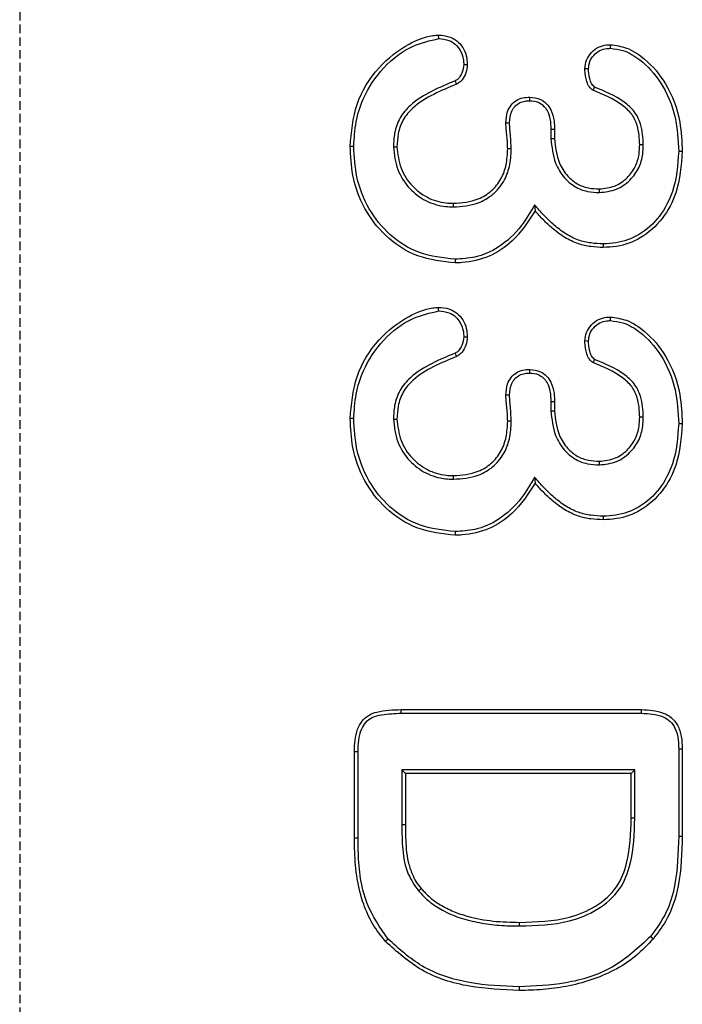
# Model space of a CAD drawing. Extents: x 77423 to 78972, y -7184 to -5194.
# Drawn here: x 77859 to 77897, y -7030 to -6972 of the extents above; entities that cross this region are included whole.
import ezdxf

# ---------------------------------------------------------------- set-up
doc = ezdxf.new("R2010")
doc.units = 0
doc.linetypes.add('GESTRICHELT', pattern=[0.75, 0.5, -0.25])
doc.layers.add('DUENN', color=4, linetype='CONTINUOUS')
doc.layers.add('VERDECKT', color=2, linetype='GESTRICHELT')

msp = doc.modelspace()

# ---------------------------------------------------------------- linework, layer by layer
at = {"layer": 'DUENN'}
for p, q in [((77883.175, -6973.283), (77883.173, -6973.071)), ((77889.767, -6978.608), (77889.767, -6979.149)), ((77889.978, -6978.606), (77889.978, -6979.145)), ((77888.805, -6983.04), (77888.841, -6983.403)), ((77892.838, -6985.34), (77892.838, -6985.551)), ((77884.145, -6986.246), (77884.146, -6986.458)), ((77889.767, -6994.608), (77889.767, -6995.149)), ((77889.978, -6994.606), (77889.978, -6995.145)), ((77888.805, -6999.04), (77888.841, -6999.403)), ((77892.838, -7001.34), (77892.838, -7001.551)), ((77884.145, -7002.246), (77884.146, -7002.458)), ((77880.974, -7012.708), (77895.088, -7012.708)), ((77880.976, -7012.919), (77895.084, -7012.919)), ((77897.267, -7015.008), (77897.478, -7015.004)), ((77897.267, -7015.008), (77897.267, -7020.132)), ((77897.478, -7015.004), (77897.478, -7020.133)), ((77878.228, -7020.266), (77878.228, -7015.18)), ((77878.44, -7015.182), (77878.228, -7015.18)), ((77878.44, -7020.265), (77878.44, -7015.182)), ((77881.017, -7016.246), (77881.017, -7019.462)), ((77881.017, -7016.246), (77881.228, -7016.458)), ((77894.69, -7016.246), (77881.017, -7016.246)), ((77881.228, -7016.458), (77881.228, -7019.461)), ((77894.478, -7016.458), (77881.228, -7016.458)), ((77894.69, -7016.246), (77894.478, -7016.458)), ((77894.478, -7019.075), (77894.478, -7016.458)), ((77894.69, -7019.076), (77894.69, -7016.246))]:
    msp.add_line(p, q, dxfattribs=at)
at = {"layer": 'DUENN', "flags": 128}
for points in [[(77893.263, -6973.849), (77893.263, -6973.76), (77893.263, -6973.637)], [(77884.645, -6974.793), (77884.714, -6974.794), (77884.785, -6974.796), (77884.857, -6974.797)], [(77891.971, -6975.051), (77891.877, -6975.049), (77891.759, -6975.047)], [(77884.135, -6975.764), (77884.163, -6975.826), (77884.192, -6975.892), (77884.22, -6975.958)], [(77888.526, -6976.931), (77888.527, -6976.846), (77888.529, -6976.719)], [(77887.334, -6978.238), (77887.244, -6978.239), (77887.123, -6978.239)], [(77889.767, -6978.608), (77889.852, -6978.607), (77889.978, -6978.606)], [(77889.767, -6979.149), (77889.83, -6979.148), (77889.894, -6979.147), (77889.978, -6979.145)], [(77878.19, -6979.61), (77878.126, -6979.61), (77878.063, -6979.61), (77877.978, -6979.61)], [(77880.517, -6979.635), (77880.58, -6979.635), (77880.643, -6979.634), (77880.728, -6979.633)], [(77887.44, -6979.765), (77887.376, -6979.765), (77887.313, -6979.766), (77887.228, -6979.766)], [(77895.19, -6979.531), (77895.126, -6979.53), (77895.063, -6979.529), (77894.978, -6979.528)], [(77897.267, -6979.899), (77897.33, -6979.899), (77897.394, -6979.899), (77897.478, -6979.899)], [(77892.612, -6982.326), (77892.612, -6982.262), (77892.611, -6982.199), (77892.611, -6982.114)], [(77884.039, -6983.169), (77884.039, -6983.106), (77884.04, -6983.042), (77884.041, -6982.958)], [(77883.175, -6989.283), (77883.174, -6989.177), (77883.173, -6989.071)], [(77893.263, -6989.849), (77893.263, -6989.76), (77893.263, -6989.637)], [(77884.645, -6990.793), (77884.714, -6990.794), (77884.785, -6990.796), (77884.857, -6990.797)], [(77891.971, -6991.051), (77891.877, -6991.049), (77891.759, -6991.047)], [(77884.135, -6991.764), (77884.163, -6991.826), (77884.192, -6991.892), (77884.22, -6991.958)], [(77888.526, -6992.931), (77888.527, -6992.846), (77888.529, -6992.719)], [(77887.334, -6994.238), (77887.244, -6994.239), (77887.123, -6994.239)], [(77889.767, -6994.608), (77889.852, -6994.607), (77889.978, -6994.606)], [(77889.767, -6995.149), (77889.83, -6995.148), (77889.894, -6995.147), (77889.978, -6995.145)], [(77878.19, -6995.61), (77878.126, -6995.61), (77878.063, -6995.61), (77877.978, -6995.61)], [(77880.517, -6995.635), (77880.58, -6995.635), (77880.643, -6995.634), (77880.728, -6995.633)], [(77887.44, -6995.765), (77887.376, -6995.765), (77887.313, -6995.766), (77887.228, -6995.766)], [(77895.19, -6995.531), (77895.126, -6995.53), (77895.063, -6995.529), (77894.978, -6995.528)], [(77897.267, -6995.899), (77897.33, -6995.899), (77897.394, -6995.899), (77897.478, -6995.899)], [(77892.612, -6998.326), (77892.612, -6998.262), (77892.611, -6998.199), (77892.611, -6998.114)], [(77884.039, -6999.169), (77884.039, -6999.106), (77884.04, -6999.042), (77884.041, -6998.958)], [(77880.976, -7012.919), (77880.975, -7012.813), (77880.974, -7012.708)], [(77895.084, -7012.919), (77895.086, -7012.813), (77895.088, -7012.708)], [(77894.69, -7019.076), (77894.626, -7019.076), (77894.563, -7019.075), (77894.478, -7019.075)], [(77881.017, -7019.462), (77881.08, -7019.462), (77881.144, -7019.462), (77881.228, -7019.461)], [(77878.44, -7020.265), (77878.376, -7020.265), (77878.313, -7020.266), (77878.228, -7020.266)], [(77897.267, -7020.132), (77897.33, -7020.132), (77897.394, -7020.133), (77897.478, -7020.133)], [(77881.986, -7023.354), (77882.034, -7023.313), (77882.082, -7023.271), (77882.146, -7023.215)], [(77887.926, -7025.419), (77887.927, -7025.356), (77887.927, -7025.292), (77887.927, -7025.208)], [(77895.617, -7026.028), (77895.666, -7026.069), (77895.714, -7026.11), (77895.779, -7026.165)], [(77880.202, -7026.184), (77880.155, -7026.226), (77880.108, -7026.268), (77880.045, -7026.325)], [(77887.9, -7028.996), (77887.9, -7029.059), (77887.9, -7029.123), (77887.9, -7029.208)]]:
    msp.add_lwpolyline(points, dxfattribs=at)
at = {"layer": 'DUENN'}
for points, knots in [([(77877.978, -6979.61), (77878.053, -6978.773), (77878.202, -6977.092), (77879.513, -6974.948), (77881.17, -6973.663), (77882.451, -6973.124), (77883.057, -6973.079), (77883.173, -6973.071)], [0, 0, 0, 0, 0.275051, 0.551977, 0.799643, 0.961448, 1, 1, 1, 1]), ([(77878.19, -6979.61), (77878.219, -6979.129), (77878.278, -6978.169), (77878.781, -6976.548), (77879.858, -6974.932), (77881.447, -6973.674), (77882.665, -6973.398), (77883.175, -6973.283)], [0, 0, 0, 0, 0.164897, 0.328992, 0.575302, 0.822164, 1, 1, 1, 1]), ([(77883.173, -6973.071), (77883.379, -6973.087), (77883.76, -6973.118), (77884.256, -6973.393), (77884.613, -6973.792), (77884.825, -6974.282), (77884.847, -6974.63), (77884.857, -6974.797)], [0, 0, 0, 0, 0.226795, 0.420516, 0.614123, 0.813871, 1, 1, 1, 1]), ([(77883.175, -6973.283), (77883.382, -6973.301), (77883.741, -6973.333), (77884.181, -6973.613), (77884.49, -6974), (77884.633, -6974.421), (77884.642, -6974.701), (77884.645, -6974.793)], [0, 0, 0, 0, 0.260116, 0.452104, 0.643612, 0.882731, 1, 1, 1, 1]), ([(77891.759, -6975.047), (77891.78, -6974.874), (77891.823, -6974.523), (77892.131, -6974.083), (77892.537, -6973.758), (77892.947, -6973.651), (77893.186, -6973.64), (77893.263, -6973.637)], [0, 0, 0, 0, 0.226945, 0.457652, 0.684918, 0.898512, 1, 1, 1, 1]), ([(77891.971, -6975.051), (77891.988, -6974.907), (77892.021, -6974.618), (77892.274, -6974.248), (77892.611, -6973.963), (77892.972, -6973.861), (77893.188, -6973.852), (77893.263, -6973.849)], [0, 0, 0, 0, 0.219589, 0.440653, 0.668539, 0.884833, 1, 1, 1, 1]), ([(77893.263, -6973.637), (77893.58, -6973.683), (77894.316, -6973.788), (77895.48, -6974.577), (77896.684, -6976.014), (77897.387, -6977.954), (77897.451, -6979.329), (77897.478, -6979.899)], [0, 0, 0, 0, 0.115487, 0.26859, 0.498474, 0.792262, 1, 1, 1, 1]), ([(77893.263, -6973.849), (77893.508, -6973.88), (77894.132, -6973.959), (77895.2, -6974.616), (77896.366, -6975.907), (77897.153, -6977.816), (77897.23, -6979.232), (77897.267, -6979.899)], [0, 0, 0, 0, 0.093403, 0.236982, 0.463106, 0.747059, 1, 1, 1, 1]), ([(77884.645, -6974.793), (77884.622, -6974.974), (77884.585, -6975.255), (77884.397, -6975.563), (77884.252, -6975.71), (77884.159, -6975.753), (77884.135, -6975.764)], [0, 0, 0, 0, 0.470671, 0.732622, 0.932039, 1, 1, 1, 1]), ([(77884.857, -6974.797), (77884.839, -6974.966), (77884.806, -6975.288), (77884.594, -6975.664), (77884.384, -6975.88), (77884.256, -6975.941), (77884.22, -6975.958)], [0, 0, 0, 0, 0.362449, 0.694809, 0.9153, 1, 1, 1, 1]), ([(77892.228, -6976.313), (77892.156, -6976.254), (77891.993, -6976.119), (77891.819, -6975.702), (77891.768, -6975.33), (77891.76, -6975.074), (77891.759, -6975.047)], [0, 0, 0, 0, 0.19749, 0.449747, 0.942799, 1, 1, 1, 1]), ([(77892.332, -6976.128), (77892.295, -6976.099), (77892.181, -6976.009), (77892.036, -6975.679), (77891.98, -6975.339), (77891.973, -6975.093), (77891.971, -6975.051)], [0, 0, 0, 0, 0.118106, 0.368796, 0.891244, 1, 1, 1, 1]), ([(77884.135, -6975.764), (77883.685, -6975.952), (77882.763, -6976.337), (77881.62, -6977.025), (77880.861, -6977.912), (77880.558, -6978.784), (77880.53, -6979.368), (77880.517, -6979.635)], [0, 0, 0, 0, 0.256511, 0.526062, 0.6928, 0.859642, 1, 1, 1, 1]), ([(77884.22, -6975.958), (77883.771, -6976.145), (77882.869, -6976.522), (77881.765, -6977.185), (77881.049, -6978.016), (77880.767, -6978.831), (77880.741, -6979.379), (77880.728, -6979.633)], [0, 0, 0, 0, 0.268064, 0.537231, 0.698762, 0.860427, 1, 1, 1, 1]), ([(77892.332, -6976.128), (77892.316, -6976.155), (77892.3, -6976.183), (77892.285, -6976.211), (77892.266, -6976.245), (77892.247, -6976.279), (77892.228, -6976.313)], [0.000000019, 0.000000019, 0.000000019, 0.000000019, 0.00054794, 0.00054794, 0.00054794, 0.00121861, 0.00121861, 0.00121861, 0.00121861]), ([(77894.978, -6979.528), (77894.959, -6979.143), (77894.928, -6978.51), (77894.544, -6977.697), (77893.681, -6976.911), (77892.839, -6976.564), (77892.228, -6976.313)], [0, 0, 0, 0, 0.249726, 0.41045, 0.572309, 1, 1, 1, 1]), ([(77895.19, -6979.531), (77895.167, -6979.11), (77895.131, -6978.418), (77894.695, -6977.536), (77893.788, -6976.737), (77892.934, -6976.38), (77892.332, -6976.128)], [0, 0, 0, 0, 0.259815, 0.427509, 0.596282, 1, 1, 1, 1]), ([(77887.123, -6978.239), (77887.138, -6978.011), (77887.162, -6977.641), (77887.406, -6977.181), (77887.724, -6976.899), (77888.116, -6976.738), (77888.39, -6976.725), (77888.529, -6976.719)], [0, 0, 0, 0, 0.2889, 0.469273, 0.650328, 0.823244, 1, 1, 1, 1]), ([(77888.529, -6976.719), (77888.743, -6976.741), (77889.106, -6976.778), (77889.52, -6977.093), (77889.825, -6977.522), (77889.962, -6978.055), (77889.973, -6978.444), (77889.978, -6978.606)], [0, 0, 0, 0, 0.235553, 0.399966, 0.563761, 0.818236, 1, 1, 1, 1]), ([(77887.334, -6978.238), (77887.351, -6977.996), (77887.377, -6977.638), (77887.64, -6977.242), (77887.918, -6977.037), (77888.228, -6976.941), (77888.434, -6976.934), (77888.526, -6976.931)], [0, 0, 0, 0, 0.355059, 0.523998, 0.693114, 0.86162, 1, 1, 1, 1]), ([(77888.526, -6976.931), (77888.693, -6976.945), (77888.983, -6976.97), (77889.328, -6977.207), (77889.589, -6977.536), (77889.741, -6978.024), (77889.758, -6978.403), (77889.767, -6978.608)], [0, 0, 0, 0, 0.209638, 0.363702, 0.516868, 0.738689, 1, 1, 1, 1]), ([(77887.228, -6979.766), (77887.225, -6979.639), (77887.218, -6979.384), (77887.182, -6979.002), (77887.152, -6978.685), (77887.128, -6978.43), (77887.125, -6978.303), (77887.123, -6978.239)], [0, 0, 0, 0, 0.249701, 0.499802, 0.749811, 0.874787, 1, 1, 1, 1]), ([(77887.44, -6979.765), (77887.428, -6979.51), (77887.412, -6979.128), (77887.355, -6978.621), (77887.341, -6978.366), (77887.334, -6978.238)], [0, 0, 0, 0, 0.4997491, 0.7498279, 1, 1, 1, 1]), ([(77889.767, -6979.149), (77889.816, -6979.647), (77889.898, -6980.48), (77890.484, -6981.433), (77891.144, -6982.008), (77891.877, -6982.288), (77892.378, -6982.314), (77892.612, -6982.326)], [0, 0, 0, 0, 0.309841, 0.518819, 0.685736, 0.852733, 1, 1, 1, 1]), ([(77889.978, -6979.145), (77890.03, -6979.644), (77890.113, -6980.446), (77890.684, -6981.336), (77891.287, -6981.84), (77891.948, -6982.082), (77892.399, -6982.103), (77892.611, -6982.114)], [0, 0, 0, 0, 0.333357, 0.535714, 0.696289, 0.85688, 1, 1, 1, 1]), ([(77884.146, -6986.458), (77883.399, -6986.375), (77881.903, -6986.21), (77880.036, -6984.98), (77878.746, -6983.285), (77878.071, -6981.437), (77878.007, -6980.175), (77877.978, -6979.61)], [0, 0, 0, 0, 0.21752, 0.435722, 0.631155, 0.834736, 1, 1, 1, 1]), ([(77884.145, -6986.246), (77883.427, -6986.167), (77882.03, -6986.013), (77880.258, -6984.881), (77879.004, -6983.309), (77878.293, -6981.488), (77878.223, -6980.214), (77878.19, -6979.61)], [0, 0, 0, 0, 0.21604, 0.420686, 0.615515, 0.81781, 1, 1, 1, 1]), ([(77880.517, -6979.635), (77880.568, -6980.091), (77880.669, -6980.988), (77881.397, -6982.104), (77882.397, -6982.863), (77883.331, -6983.145), (77883.887, -6983.164), (77884.039, -6983.169)], [0, 0, 0, 0, 0.246173, 0.484473, 0.698307, 0.917674, 1, 1, 1, 1]), ([(77880.728, -6979.633), (77880.776, -6980.06), (77880.87, -6980.903), (77881.552, -6981.954), (77882.493, -6982.67), (77883.373, -6982.935), (77883.897, -6982.953), (77884.041, -6982.958)], [0, 0, 0, 0, 0.245042, 0.483982, 0.697564, 0.91739, 1, 1, 1, 1]), ([(77884.039, -6983.169), (77884.537, -6983.132), (77885.366, -6983.07), (77886.382, -6982.476), (77887.019, -6981.721), (77887.383, -6980.778), (77887.42, -6980.112), (77887.44, -6979.765)], [0, 0, 0, 0, 0.272298, 0.4525364, 0.6329661, 0.8088011, 1, 1, 1, 1]), ([(77884.041, -6982.958), (77884.541, -6982.919), (77885.347, -6982.856), (77886.3, -6982.261), (77886.868, -6981.548), (77887.18, -6980.681), (77887.212, -6980.075), (77887.228, -6979.766)], [0, 0, 0, 0, 0.290713, 0.467413, 0.644203, 0.818368, 1, 1, 1, 1]), ([(77892.611, -6982.114), (77892.918, -6982.081), (77893.519, -6982.018), (77894.257, -6981.502), (77894.75, -6980.833), (77894.955, -6980.142), (77894.971, -6979.707), (77894.978, -6979.528)], [0, 0, 0, 0, 0.233497, 0.457542, 0.666169, 0.862445, 1, 1, 1, 1]), ([(77892.612, -6982.326), (77892.957, -6982.287), (77893.622, -6982.213), (77894.428, -6981.637), (77894.956, -6980.902), (77895.166, -6980.164), (77895.183, -6979.708), (77895.19, -6979.531)], [0, 0, 0, 0, 0.242222, 0.466907, 0.676746, 0.874591, 1, 1, 1, 1]), ([(77897.478, -6979.899), (77897.417, -6980.729), (77897.313, -6982.135), (77896.369, -6983.911), (77895.135, -6985.038), (77893.853, -6985.502), (77893.1, -6985.539), (77892.838, -6985.551)], [0, 0, 0, 0, 0.302779, 0.512267, 0.723023, 0.903662, 1, 1, 1, 1]), ([(77897.267, -6979.899), (77897.208, -6980.704), (77897.109, -6982.058), (77896.206, -6983.769), (77895.029, -6984.85), (77893.805, -6985.293), (77893.087, -6985.328), (77892.838, -6985.34)], [0, 0, 0, 0, 0.305762, 0.514759, 0.725083, 0.90441, 1, 1, 1, 1]), ([(77888.805, -6983.04), (77888.561, -6983.464), (77888.008, -6984.421), (77886.826, -6985.546), (77885.422, -6986.168), (77884.535, -6986.222), (77884.145, -6986.246)], [0, 0, 0, 0, 0.245658, 0.555147, 0.804179, 1, 1, 1, 1]), ([(77892.838, -6985.34), (77892.594, -6985.33), (77892.101, -6985.312), (77891.347, -6985.134), (77890.618, -6984.765), (77889.953, -6984.253), (77889.347, -6983.67), (77888.986, -6983.251), (77888.805, -6983.04)], [0, 0, 0, 0, 0.151792, 0.306774, 0.47771, 0.655888, 0.827284, 1, 1, 1, 1]), ([(77888.841, -6983.403), (77888.434, -6984.033), (77887.729, -6985.122), (77886.167, -6986.15), (77884.958, -6986.434), (77884.282, -6986.454), (77884.146, -6986.458)], [0, 0, 0, 0, 0.3789931, 0.6548146, 0.9306305, 1, 1, 1, 1]), ([(77892.838, -6985.551), (77892.593, -6985.542), (77892.101, -6985.525), (77891.329, -6985.351), (77890.556, -6984.981), (77889.888, -6984.472), (77889.313, -6983.94), (77888.999, -6983.582), (77888.841, -6983.403)], [0, 0, 0, 0, 0.155554, 0.314009, 0.500983, 0.696581, 0.847745, 1, 1, 1, 1]), ([(77877.978, -6995.61), (77878.053, -6994.773), (77878.202, -6993.092), (77879.513, -6990.948), (77881.17, -6989.663), (77882.451, -6989.124), (77883.057, -6989.079), (77883.173, -6989.071)], [0, 0, 0, 0, 0.275052, 0.551978, 0.799642, 0.961448, 1, 1, 1, 1]), ([(77878.19, -6995.61), (77878.219, -6995.129), (77878.278, -6994.169), (77878.781, -6992.548), (77879.858, -6990.932), (77881.447, -6989.674), (77882.665, -6989.398), (77883.175, -6989.283)], [0, 0, 0, 0, 0.164897, 0.328992, 0.575301, 0.822165, 1, 1, 1, 1]), ([(77883.173, -6989.071), (77883.379, -6989.087), (77883.76, -6989.118), (77884.256, -6989.393), (77884.613, -6989.792), (77884.825, -6990.282), (77884.847, -6990.63), (77884.857, -6990.797)], [0, 0, 0, 0, 0.226795, 0.420516, 0.61412, 0.813868, 1, 1, 1, 1]), ([(77883.175, -6989.283), (77883.382, -6989.301), (77883.741, -6989.333), (77884.181, -6989.613), (77884.49, -6990), (77884.633, -6990.421), (77884.642, -6990.701), (77884.645, -6990.793)], [0, 0, 0, 0, 0.260115, 0.452102, 0.643609, 0.882728, 1, 1, 1, 1]), ([(77891.759, -6991.047), (77891.78, -6990.874), (77891.823, -6990.523), (77892.131, -6990.083), (77892.537, -6989.758), (77892.947, -6989.651), (77893.186, -6989.64), (77893.263, -6989.637)], [0, 0, 0, 0, 0.226948, 0.457654, 0.68492, 0.898512, 1, 1, 1, 1]), ([(77891.971, -6991.051), (77891.988, -6990.907), (77892.021, -6990.618), (77892.274, -6990.248), (77892.611, -6989.963), (77892.972, -6989.861), (77893.188, -6989.852), (77893.263, -6989.849)], [0, 0, 0, 0, 0.219592, 0.440656, 0.668538, 0.884834, 1, 1, 1, 1]), ([(77893.263, -6989.637), (77893.58, -6989.683), (77894.316, -6989.788), (77895.48, -6990.577), (77896.684, -6992.014), (77897.387, -6993.954), (77897.451, -6995.329), (77897.478, -6995.899)], [0, 0, 0, 0, 0.115487, 0.26859, 0.498474, 0.792262, 1, 1, 1, 1]), ([(77893.263, -6989.849), (77893.508, -6989.88), (77894.132, -6989.959), (77895.2, -6990.616), (77896.366, -6991.907), (77897.153, -6993.816), (77897.23, -6995.232), (77897.267, -6995.899)], [0, 0, 0, 0, 0.093402, 0.236982, 0.463105, 0.747059, 1, 1, 1, 1]), ([(77884.645, -6990.793), (77884.622, -6990.974), (77884.585, -6991.255), (77884.397, -6991.563), (77884.252, -6991.71), (77884.159, -6991.753), (77884.135, -6991.764)], [0, 0, 0, 0, 0.470668, 0.732625, 0.932039, 1, 1, 1, 1]), ([(77884.857, -6990.797), (77884.839, -6990.966), (77884.806, -6991.288), (77884.594, -6991.664), (77884.384, -6991.88), (77884.256, -6991.941), (77884.22, -6991.958)], [0, 0, 0, 0, 0.362445, 0.69481, 0.915298, 1, 1, 1, 1]), ([(77892.228, -6992.313), (77892.156, -6992.254), (77891.993, -6992.119), (77891.819, -6991.702), (77891.768, -6991.33), (77891.76, -6991.074), (77891.759, -6991.047)], [0, 0, 0, 0, 0.19749, 0.449752, 0.942799, 1, 1, 1, 1]), ([(77892.332, -6992.128), (77892.295, -6992.099), (77892.181, -6992.009), (77892.036, -6991.679), (77891.98, -6991.339), (77891.973, -6991.093), (77891.971, -6991.051)], [0, 0, 0, 0, 0.118101, 0.368797, 0.891238, 1, 1, 1, 1]), ([(77884.135, -6991.764), (77883.685, -6991.952), (77882.763, -6992.337), (77881.62, -6993.025), (77880.861, -6993.912), (77880.558, -6994.784), (77880.53, -6995.368), (77880.517, -6995.635)], [0, 0, 0, 0, 0.2565117, 0.526062, 0.6928002, 0.859642, 1, 1, 1, 1]), ([(77884.22, -6991.958), (77883.771, -6992.145), (77882.869, -6992.522), (77881.765, -6993.185), (77881.049, -6994.016), (77880.767, -6994.831), (77880.741, -6995.379), (77880.728, -6995.633)], [0, 0, 0, 0, 0.268062, 0.537231, 0.698762, 0.860427, 1, 1, 1, 1]), ([(77892.332, -6992.128), (77892.316, -6992.155), (77892.3, -6992.183), (77892.285, -6992.211), (77892.266, -6992.245), (77892.247, -6992.279), (77892.228, -6992.313)], [0.000000019, 0.000000019, 0.000000019, 0.000000019, 0.00054794, 0.00054794, 0.00054794, 0.001218611, 0.001218611, 0.001218611, 0.001218611]), ([(77894.978, -6995.528), (77894.959, -6995.143), (77894.928, -6994.51), (77894.544, -6993.697), (77893.681, -6992.911), (77892.839, -6992.564), (77892.228, -6992.313)], [0, 0, 0, 0, 0.249726, 0.41045, 0.572309, 1, 1, 1, 1]), ([(77895.19, -6995.531), (77895.167, -6995.11), (77895.131, -6994.418), (77894.695, -6993.536), (77893.788, -6992.737), (77892.934, -6992.38), (77892.332, -6992.128)], [0, 0, 0, 0, 0.259815, 0.427509, 0.596282, 1, 1, 1, 1]), ([(77887.123, -6994.239), (77887.138, -6994.011), (77887.162, -6993.641), (77887.406, -6993.181), (77887.724, -6992.899), (77888.116, -6992.738), (77888.39, -6992.725), (77888.529, -6992.719)], [0, 0, 0, 0, 0.2889, 0.469273, 0.650328, 0.823244, 1, 1, 1, 1]), ([(77887.334, -6994.238), (77887.351, -6993.996), (77887.377, -6993.638), (77887.64, -6993.242), (77887.918, -6993.037), (77888.228, -6992.941), (77888.434, -6992.934), (77888.526, -6992.931)], [0, 0, 0, 0, 0.355059, 0.523998, 0.693114, 0.861619, 1, 1, 1, 1]), ([(77888.526, -6992.931), (77888.693, -6992.945), (77888.983, -6992.97), (77889.328, -6993.207), (77889.589, -6993.536), (77889.741, -6994.024), (77889.758, -6994.403), (77889.767, -6994.608)], [0, 0, 0, 0, 0.209637, 0.3637, 0.51687, 0.738684, 1, 1, 1, 1]), ([(77888.529, -6992.719), (77888.743, -6992.741), (77889.106, -6992.778), (77889.52, -6993.093), (77889.825, -6993.522), (77889.962, -6994.055), (77889.973, -6994.444), (77889.978, -6994.606)], [0, 0, 0, 0, 0.2355524, 0.3999652, 0.5637557, 0.8182364, 1, 1, 1, 1]), ([(77887.228, -6995.766), (77887.225, -6995.639), (77887.218, -6995.384), (77887.182, -6995.002), (77887.152, -6994.685), (77887.128, -6994.43), (77887.125, -6994.303), (77887.123, -6994.239)], [0, 0, 0, 0, 0.249701, 0.499802, 0.749811, 0.874797, 1, 1, 1, 1]), ([(77887.44, -6995.765), (77887.428, -6995.51), (77887.412, -6995.128), (77887.355, -6994.621), (77887.341, -6994.366), (77887.334, -6994.238)], [0, 0, 0, 0, 0.499754, 0.749825, 1, 1, 1, 1]), ([(77889.767, -6995.149), (77889.816, -6995.647), (77889.898, -6996.48), (77890.484, -6997.433), (77891.144, -6998.008), (77891.877, -6998.288), (77892.378, -6998.314), (77892.612, -6998.326)], [0, 0, 0, 0, 0.309841, 0.518819, 0.685736, 0.852733, 1, 1, 1, 1]), ([(77889.978, -6995.145), (77890.03, -6995.644), (77890.113, -6996.446), (77890.684, -6997.336), (77891.287, -6997.84), (77891.948, -6998.082), (77892.399, -6998.103), (77892.611, -6998.114)], [0, 0, 0, 0, 0.333357, 0.535714, 0.696287, 0.856879, 1, 1, 1, 1]), ([(77884.146, -7002.458), (77883.399, -7002.375), (77881.903, -7002.21), (77880.036, -7000.98), (77878.746, -6999.285), (77878.071, -6997.437), (77878.007, -6996.175), (77877.978, -6995.61)], [0, 0, 0, 0, 0.2175201, 0.4357229, 0.6311549, 0.8347362, 1, 1, 1, 1]), ([(77884.145, -7002.246), (77883.427, -7002.167), (77882.03, -7002.013), (77880.258, -7000.881), (77879.004, -6999.309), (77878.293, -6997.488), (77878.223, -6996.214), (77878.19, -6995.61)], [0, 0, 0, 0, 0.21604, 0.420686, 0.615515, 0.81781, 1, 1, 1, 1]), ([(77880.517, -6995.635), (77880.568, -6996.091), (77880.669, -6996.988), (77881.397, -6998.104), (77882.397, -6998.863), (77883.331, -6999.145), (77883.887, -6999.164), (77884.039, -6999.169)], [0, 0, 0, 0, 0.246173, 0.484471, 0.698307, 0.917674, 1, 1, 1, 1]), ([(77880.728, -6995.633), (77880.776, -6996.06), (77880.87, -6996.903), (77881.552, -6997.954), (77882.493, -6998.67), (77883.373, -6998.935), (77883.897, -6998.953), (77884.041, -6998.958)], [0, 0, 0, 0, 0.245042, 0.483983, 0.697563, 0.91739, 1, 1, 1, 1]), ([(77884.039, -6999.169), (77884.537, -6999.132), (77885.366, -6999.07), (77886.382, -6998.476), (77887.019, -6997.721), (77887.383, -6996.778), (77887.42, -6996.112), (77887.44, -6995.765)], [0, 0, 0, 0, 0.272298, 0.452535, 0.632964, 0.808799, 1, 1, 1, 1]), ([(77884.041, -6998.958), (77884.541, -6998.919), (77885.347, -6998.856), (77886.3, -6998.261), (77886.868, -6997.548), (77887.18, -6996.681), (77887.212, -6996.075), (77887.228, -6995.766)], [0, 0, 0, 0, 0.290713, 0.467413, 0.644203, 0.818368, 1, 1, 1, 1]), ([(77892.611, -6998.114), (77892.918, -6998.081), (77893.519, -6998.018), (77894.257, -6997.502), (77894.75, -6996.833), (77894.955, -6996.142), (77894.971, -6995.707), (77894.978, -6995.528)], [0, 0, 0, 0, 0.233497, 0.457542, 0.666172, 0.862445, 1, 1, 1, 1]), ([(77892.612, -6998.326), (77892.957, -6998.287), (77893.622, -6998.213), (77894.428, -6997.637), (77894.956, -6996.902), (77895.166, -6996.164), (77895.183, -6995.708), (77895.19, -6995.531)], [0, 0, 0, 0, 0.242223, 0.466906, 0.676745, 0.874591, 1, 1, 1, 1]), ([(77897.478, -6995.899), (77897.417, -6996.729), (77897.313, -6998.135), (77896.369, -6999.911), (77895.135, -7001.038), (77893.853, -7001.502), (77893.1, -7001.539), (77892.838, -7001.551)], [0, 0, 0, 0, 0.302779, 0.512267, 0.723023, 0.903662, 1, 1, 1, 1]), ([(77897.267, -6995.899), (77897.208, -6996.704), (77897.109, -6998.058), (77896.206, -6999.769), (77895.029, -7000.85), (77893.805, -7001.293), (77893.087, -7001.328), (77892.838, -7001.34)], [0, 0, 0, 0, 0.305762, 0.514759, 0.725083, 0.90441, 1, 1, 1, 1]), ([(77888.805, -6999.04), (77888.561, -6999.464), (77888.008, -7000.421), (77886.826, -7001.546), (77885.422, -7002.168), (77884.535, -7002.222), (77884.145, -7002.246)], [0, 0, 0, 0, 0.245658, 0.555147, 0.804179, 1, 1, 1, 1]), ([(77888.841, -6999.403), (77888.434, -7000.033), (77887.729, -7001.122), (77886.167, -7002.15), (77884.958, -7002.434), (77884.282, -7002.454), (77884.146, -7002.458)], [0, 0, 0, 0, 0.3789931, 0.6548146, 0.9306305, 1, 1, 1, 1]), ([(77892.838, -7001.34), (77892.594, -7001.33), (77892.101, -7001.312), (77891.347, -7001.134), (77890.618, -7000.765), (77889.953, -7000.253), (77889.347, -6999.67), (77888.986, -6999.251), (77888.805, -6999.04)], [0, 0, 0, 0, 0.151792, 0.306774, 0.477712, 0.655888, 0.827283, 1, 1, 1, 1]), ([(77892.838, -7001.551), (77892.593, -7001.542), (77892.101, -7001.525), (77891.329, -7001.351), (77890.556, -7000.981), (77889.888, -7000.472), (77889.313, -6999.94), (77888.999, -6999.582), (77888.841, -6999.403)], [0, 0, 0, 0, 0.155554, 0.314009, 0.500984, 0.696581, 0.847744, 1, 1, 1, 1]), ([(77878.228, -7015.18), (77878.244, -7014.728), (77878.267, -7014.093), (77878.654, -7013.37), (77879.056, -7013.006), (77879.846, -7012.729), (77880.494, -7012.717), (77880.974, -7012.708)], [0, 0, 0, 0, 0.306443, 0.430794, 0.555795, 0.671023, 1, 1, 1, 1]), ([(77895.088, -7012.708), (77895.523, -7012.73), (77896.145, -7012.763), (77896.865, -7013.154), (77897.25, -7013.64), (77897.451, -7014.285), (77897.469, -7014.762), (77897.478, -7015.004)], [0, 0, 0, 0, 0.336021, 0.480751, 0.62658, 0.810412, 1, 1, 1, 1]), ([(77878.44, -7015.182), (77878.454, -7014.727), (77878.474, -7014.108), (77878.873, -7013.438), (77879.289, -7013.117), (77880.018, -7012.95), (77880.593, -7012.931), (77880.976, -7012.919)], [0, 0, 0, 0, 0.332025, 0.450864, 0.570441, 0.713292, 1, 1, 1, 1]), ([(77895.084, -7012.919), (77895.523, -7012.94), (77896.127, -7012.969), (77896.792, -7013.375), (77897.111, -7013.852), (77897.248, -7014.42), (77897.261, -7014.83), (77897.267, -7015.008)], [0, 0, 0, 0, 0.3679207, 0.5078783, 0.6486224, 0.8479258, 1, 1, 1, 1]), ([(77887.926, -7025.419), (77888.914, -7025.39), (77890.498, -7025.343), (77892.533, -7024.527), (77893.875, -7023.367), (77894.618, -7021.423), (77894.662, -7019.983), (77894.69, -7019.076)], [0, 0, 0, 0, 0.272376, 0.436584, 0.601289, 0.748893, 1, 1, 1, 1]), ([(77887.927, -7025.208), (77888.917, -7025.179), (77890.466, -7025.134), (77892.426, -7024.333), (77893.696, -7023.242), (77894.41, -7021.368), (77894.452, -7019.966), (77894.478, -7019.075)], [0, 0, 0, 0, 0.281046, 0.440057, 0.599501, 0.745389, 1, 1, 1, 1]), ([(77881.017, -7019.462), (77881.017, -7019.949), (77881.019, -7020.926), (77881.266, -7022.305), (77881.767, -7023.034), (77881.986, -7023.354)], [0, 0, 0, 0, 0.357265, 0.718245, 1, 1, 1, 1]), ([(77881.228, -7019.461), (77881.229, -7019.705), (77881.23, -7020.193), (77881.264, -7020.924), (77881.366, -7021.659), (77881.578, -7022.287), (77881.827, -7022.821), (77882.039, -7023.083), (77882.146, -7023.215)], [0, 0, 0, 0, 0.184929, 0.370056, 0.555453, 0.745581, 0.871012, 1, 1, 1, 1]), ([(77880.045, -7026.325), (77879.787, -7025.995), (77879.264, -7025.324), (77878.703, -7024.069), (77878.352, -7022.631), (77878.243, -7021.324), (77878.232, -7020.531), (77878.228, -7020.266)], [0, 0, 0, 0, 0.193572, 0.393355, 0.631997, 0.877317, 1, 1, 1, 1]), ([(77880.202, -7026.184), (77879.739, -7025.509), (77878.701, -7023.995), (77878.465, -7021.836), (77878.444, -7020.55), (77878.44, -7020.265)], [0, 0, 0, 0, 0.385514, 0.863866, 1, 1, 1, 1]), ([(77897.267, -7020.132), (77897.236, -7021.111), (77897.19, -7022.625), (77896.612, -7024.662), (77895.956, -7025.563), (77895.617, -7026.028)], [0, 0, 0, 0, 0.469061, 0.72577, 1, 1, 1, 1]), ([(77897.478, -7020.133), (77897.45, -7021.112), (77897.401, -7022.836), (77896.731, -7024.917), (77896.028, -7025.838), (77895.779, -7026.165)], [0, 0, 0, 0, 0.45848, 0.807779, 1, 1, 1, 1]), ([(77881.986, -7023.354), (77882.192, -7023.573), (77882.609, -7024.017), (77883.45, -7024.545), (77884.437, -7024.972), (77885.567, -7025.24), (77886.737, -7025.397), (77887.529, -7025.412), (77887.926, -7025.419)], [0, 0, 0, 0, 0.138353, 0.28094, 0.45499, 0.634049, 0.816163, 1, 1, 1, 1]), ([(77882.146, -7023.215), (77882.312, -7023.395), (77882.647, -7023.759), (77883.295, -7024.204), (77884.037, -7024.586), (77885.076, -7024.928), (77886.382, -7025.168), (77887.409, -7025.194), (77887.927, -7025.208)], [0, 0, 0, 0, 0.116032, 0.234613, 0.371687, 0.511717, 0.753462, 1, 1, 1, 1]), ([(77895.617, -7026.028), (77894.906, -7026.692), (77893.484, -7028.018), (77890.686, -7028.867), (77888.814, -7028.954), (77887.9, -7028.996)], [0, 0, 0, 0, 0.33887, 0.677552, 1, 1, 1, 1]), ([(77887.9, -7029.208), (77886.924, -7029.166), (77884.963, -7029.083), (77882.143, -7028.21), (77880.724, -7026.935), (77880.045, -7026.325)], [0, 0, 0, 0, 0.340868, 0.684487, 1, 1, 1, 1]), ([(77887.9, -7028.996), (77886.924, -7028.955), (77884.963, -7028.871), (77882.204, -7027.995), (77880.834, -7026.756), (77880.202, -7026.184)], [0, 0, 0, 0, 0.3480539, 0.6991377, 1, 1, 1, 1]), ([(77895.779, -7026.165), (77895.442, -7026.52), (77894.756, -7027.242), (77893.496, -7028.049), (77892.113, -7028.631), (77890.702, -7028.986), (77889.288, -7029.179), (77888.364, -7029.198), (77887.9, -7029.208)], [0, 0, 0, 0, 0.168078, 0.341573, 0.509901, 0.682386, 0.840475, 1, 1, 1, 1])]:
    msp.add_open_spline(points, degree=3, knots=knots, dxfattribs=at)
at = {"layer": 'VERDECKT'}
msp.add_line((77858.578, -6601.208), (77858.578, -7101.208), dxfattribs=at)

doc.saveas('drawing.dxf')
